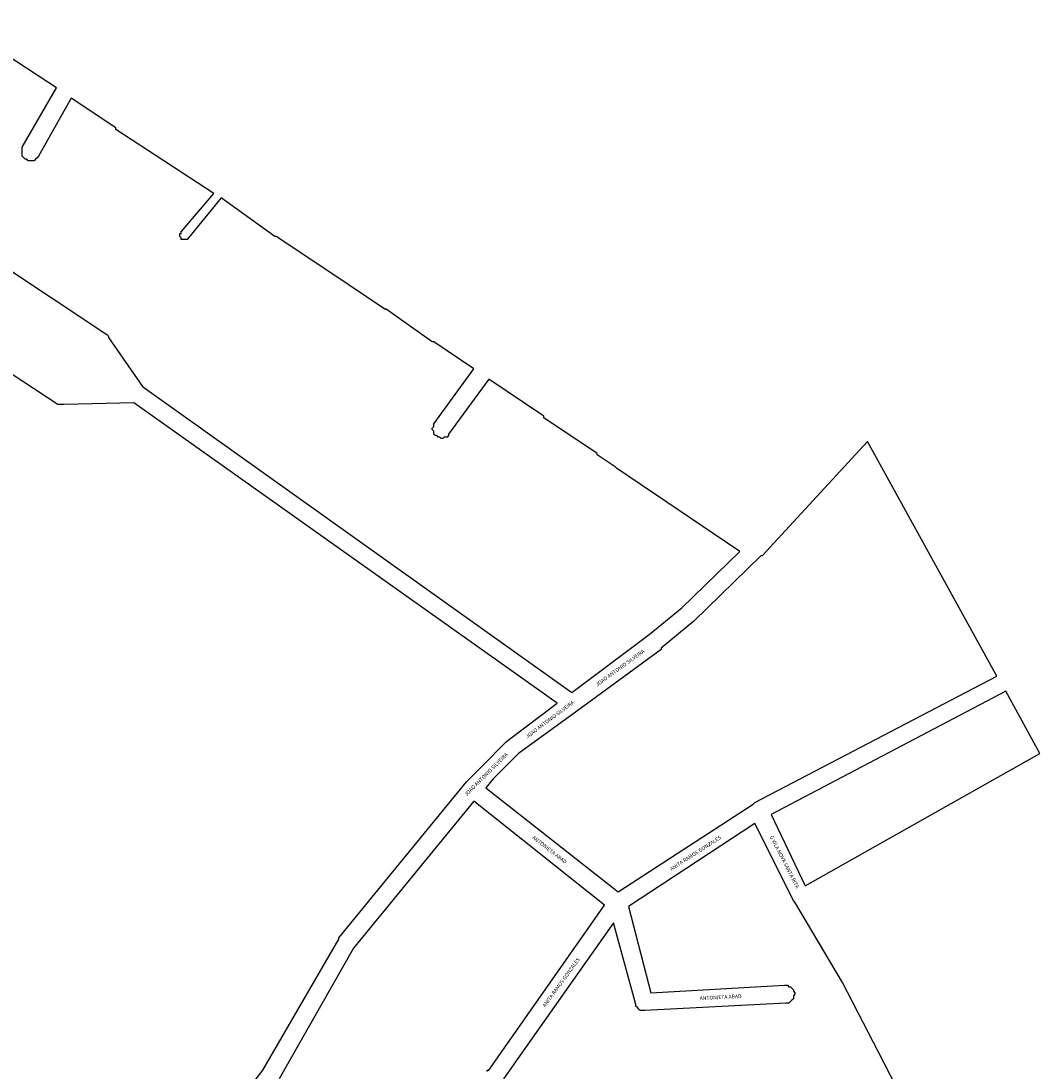
# Model space of a CAD drawing. Extents: x -5717 to -1645, y 17409 to 22111.
# Drawn here: x -2583 to -1898, y 20503 to 21210 of the extents above; entities that cross this region are included whole.
import ezdxf

# ---------------------------------------------------------------- set-up
doc = ezdxf.new("R2010")
doc.units = 0
doc.header["$MEASUREMENT"] = 0
doc.layers.add('LOGRADOURO', color=7, linetype='CONTINUOUS')
doc.layers.add('QUADRAS', color=7, linetype='CONTINUOUS')

msp = doc.modelspace()

# ---------------------------------------------------------------- linework, layer by layer
at = {"layer": 'LOGRADOURO', "color": 7, "linetype": 'Continuous'}
for p, q in [((-2559.59, 21164.91), (-2663.59, 21232.91)), ((-2582.59, 21124.91), (-2559.59, 21164.91)), ((-2549.59, 21157.91), (-2571.59, 21118.91)), ((-2519.59, 21137.91), (-2549.59, 21157.91)), ((-2519.59, 21136.91), (-2519.59, 21137.91)), ((-2453.59, 21093.91), (-2519.59, 21136.91)), ((-2519.59, 21136.91), (-2519.59, 21136.91)), ((-2582.59, 21123.91), (-2582.59, 21124.91)), ((-2582.59, 21122.91), (-2582.59, 21123.91)), ((-2582.59, 21121.91), (-2582.59, 21122.91)), ((-2582.59, 21120.91), (-2582.59, 21121.91)), ((-2582.59, 21119.91), (-2582.59, 21120.91)), ((-2582.59, 21118.91), (-2582.59, 21119.91)), ((-2581.59, 21117.91), (-2582.59, 21118.91)), ((-2580.59, 21116.91), (-2581.59, 21117.91)), ((-2579.59, 21116.91), (-2580.59, 21116.91)), ((-2578.59, 21115.91), (-2579.59, 21116.91)), ((-2577.59, 21115.91), (-2578.59, 21115.91)), ((-2576.59, 21115.91), (-2577.59, 21115.91)), ((-2575.59, 21115.91), (-2576.59, 21115.91)), ((-2574.59, 21115.91), (-2575.59, 21115.91)), ((-2573.59, 21116.91), (-2574.59, 21115.91)), ((-2572.59, 21117.91), (-2573.59, 21116.91)), ((-2573.59, 21116.91), (-2573.59, 21116.91)), ((-2571.59, 21118.91), (-2572.59, 21117.91)), ((-2475.59, 21067.91), (-2453.59, 21093.91)), ((-2448.59, 21090.91), (-2470.59, 21063.91)), ((-2444.59, 21087.91), (-2448.59, 21090.91)), ((-2412.59, 21064.91), (-2444.59, 21087.91)), ((-2444.59, 21087.91), (-2444.59, 21087.91)), ((-2444.59, 21087.91), (-2444.59, 21087.91)), ((-2476.59, 21065.91), (-2476.59, 21066.91)), ((-2476.59, 21066.91), (-2475.59, 21066.91)), ((-2476.59, 21064.91), (-2476.59, 21065.91)), ((-2476.59, 21065.91), (-2476.59, 21065.91)), ((-2475.59, 21066.91), (-2475.59, 21067.91)), ((-2475.59, 21063.91), (-2476.59, 21064.91)), ((-2476.59, 21064.91), (-2476.59, 21064.91)), ((-2475.59, 21062.91), (-2475.59, 21063.91)), ((-2475.59, 21063.91), (-2475.59, 21063.91)), ((-2474.59, 21062.91), (-2475.59, 21062.91)), ((-2473.59, 21062.91), (-2474.59, 21062.91)), ((-2474.59, 21062.91), (-2474.59, 21062.91)), ((-2472.59, 21062.91), (-2473.59, 21062.91)), ((-2473.59, 21062.91), (-2473.59, 21062.91)), ((-2471.59, 21062.91), (-2472.59, 21062.91)), ((-2472.59, 21062.91), (-2472.59, 21062.91)), ((-2470.59, 21063.91), (-2471.59, 21062.91)), ((-2471.59, 21062.91), (-2471.59, 21062.91)), ((-2411.59, 21064.91), (-2412.59, 21064.91)), ((-2375.59, 21040.91), (-2411.59, 21064.91)), ((-2411.59, 21064.91), (-2411.59, 21064.91)), ((-2411.59, 21064.91), (-2411.59, 21064.91)), ((-2614.59, 21057.91), (-2525.59, 20998.91)), ((-2338.59, 21015.91), (-2375.59, 21040.91)), ((-2375.59, 21040.91), (-2375.59, 21040.91)), ((-2558.59, 20951.91), (-2647.59, 21009.91)), ((-2337.59, 21015.91), (-2338.59, 21015.91)), ((-2306.59, 20993.91), (-2337.59, 21015.91)), ((-2525.59, 20998.91), (-2525.59, 20998.91)), ((-2525.59, 20998.91), (-2524.59, 20997.91)), ((-2524.59, 20997.91), (-2524.59, 20996.91)), ((-2524.59, 20996.91), (-2501.59, 20963.91)), ((-2305.59, 20993.91), (-2306.59, 20993.91)), ((-2278.59, 20975.91), (-2305.59, 20993.91)), ((-2305.59, 20993.91), (-2305.59, 20993.91)), ((-2305.59, 20938.91), (-2278.59, 20975.91)), ((-2268.59, 20968.91), (-2295.59, 20931.91)), ((-2231.59, 20943.91), (-2268.59, 20968.91)), ((-2501.59, 20963.91), (-2212.59, 20757.91)), ((-2507.59, 20952.91), (-2554.59, 20951.91)), ((-2222.59, 20750.91), (-2507.59, 20952.91)), ((-2557.59, 20951.91), (-2558.59, 20951.91)), ((-2556.59, 20951.91), (-2557.59, 20951.91)), ((-2555.59, 20951.91), (-2556.59, 20951.91)), ((-2554.59, 20951.91), (-2555.59, 20951.91)), ((-2305.59, 20937.91), (-2305.59, 20938.91)), ((-2231.59, 20942.91), (-2231.59, 20943.91)), ((-2195.59, 20918.91), (-2231.59, 20942.91)), ((-2231.59, 20942.91), (-2231.59, 20942.91)), ((-2306.59, 20935.91), (-2305.59, 20936.91)), ((-2306.59, 20934.91), (-2306.59, 20935.91)), ((-2305.59, 20933.91), (-2306.59, 20934.91)), ((-2305.59, 20936.91), (-2305.59, 20937.91)), ((-2305.59, 20932.91), (-2305.59, 20933.91)), ((-2305.59, 20931.91), (-2305.59, 20932.91)), ((-2304.59, 20930.91), (-2305.59, 20931.91)), ((-2295.59, 20931.91), (-2295.59, 20930.91)), ((-2303.59, 20930.91), (-2304.59, 20930.91)), ((-2302.59, 20929.91), (-2303.59, 20930.91)), ((-2301.59, 20929.91), (-2302.59, 20929.91)), ((-2300.59, 20928.91), (-2301.59, 20929.91)), ((-2299.59, 20928.91), (-2300.59, 20928.91)), ((-2298.59, 20929.91), (-2299.59, 20928.91)), ((-2297.59, 20929.91), (-2298.59, 20929.91)), ((-2296.59, 20929.91), (-2297.59, 20929.91)), ((-2295.59, 20930.91), (-2296.59, 20929.91)), ((-2195.59, 20917.91), (-2195.59, 20918.91)), ((-2195.59, 20918.91), (-2195.59, 20918.91)), ((-2183.59, 20909.91), (-2195.59, 20917.91)), ((-2182.59, 20908.91), (-2183.59, 20909.91)), ((-2183.59, 20909.91), (-2183.59, 20909.91)), ((-2183.59, 20909.91), (-2183.59, 20909.91)), ((-2099.59, 20852.91), (-2182.59, 20908.91)), ((-2138.59, 20814.91), (-2099.59, 20852.91)), ((-2160.59, 20796.91), (-2138.59, 20814.91)), ((-2212.59, 20757.91), (-2160.59, 20796.91)), ((-2255.59, 20725.91), (-2222.59, 20750.91)), ((-2273.59, 20707.91), (-2256.59, 20724.91)), ((-2256.59, 20724.91), (-2255.59, 20725.91)), ((-2283.59, 20697.91), (-2273.59, 20707.91)), ((-2369.59, 20592.91), (-2283.59, 20697.91)), ((-2283.59, 20697.91), (-2283.59, 20697.91)), ((-2283.59, 20697.91), (-2283.59, 20697.91)), ((-2369.59, 20591.91), (-2369.59, 20592.91)), ((-2420.59, 20503.91), (-2369.59, 20591.91)), ((-2565.59, 20315.91), (-2420.59, 20503.91))]:
    msp.add_line(p, q, dxfattribs=at)
for points in [[(-2269.59, 20502.91), (-2269.59, 20503.91), (-2268.59, 20503.91), (-2190.59, 20614.91), (-2278.59, 20684.91), (-2359.59, 20585.91), (-2409.59, 20497.91)], [(-1973.59, 20451.91), (-2002.59, 20508.91), (-2002.59, 20508.91), (-2030.59, 20562.91), (-2062.59, 20616.91), (-2062.59, 20616.91), (-2063.59, 20617.91), (-2089.59, 20669.91), (-2174.59, 20613.91), (-2159.59, 20555.91), (-2069.59, 20560.91), (-2068.59, 20560.91), (-2067.59, 20560.91), (-2066.59, 20559.91), (-2065.59, 20559.91), (-2064.59, 20558.91), (-2064.59, 20558.91), (-2063.59, 20557.91), (-2063.59, 20556.91), (-2062.59, 20555.91), (-2062.59, 20554.91), (-2063.59, 20553.91), (-2063.59, 20552.91), (-2063.59, 20551.91), (-2064.59, 20550.91), (-2065.59, 20549.91), (-2065.59, 20549.91), (-2066.59, 20548.91), (-2067.59, 20548.91), (-2068.59, 20548.91), (-2163.59, 20543.91), (-2164.59, 20543.91), (-2165.59, 20543.91), (-2166.59, 20543.91), (-2167.59, 20544.91), (-2168.59, 20545.91), (-2168.59, 20545.91), (-2169.59, 20546.91), (-2169.59, 20547.91), (-2184.59, 20602.91), (-2258.59, 20497.91)]]:
    msp.add_lwpolyline(points, dxfattribs=at)
at = {"layer": 'QUADRAS', "color": 7, "linetype": 'Continuous'}
for points in [[(-2089.59, 20683.91), (-1926.59, 20768.91), (-2013.59, 20926.91), (-2084.59, 20849.91), (-2085.59, 20849.91), (-2130.59, 20805.91), (-2130.59, 20805.91), (-2152.59, 20787.91), (-2152.59, 20786.91), (-2208.59, 20745.91), (-2208.59, 20745.91), (-2248.59, 20716.91), (-2265.59, 20699.91), (-2270.59, 20693.91), (-2181.59, 20623.91), (-2090.59, 20682.91), (-2090.59, 20682.91), (-2089.59, 20683.91), (-2089.59, 20683.91)], [(-2055.59, 20627.91), (-1897.59, 20716.91), (-1920.59, 20758.91), (-2078.59, 20675.91), (-2055.59, 20627.91)]]:
    msp.add_lwpolyline(points, dxfattribs=at)

# ---------------------------------------------------------------- texts
at = {"layer": 'LOGRADOURO'}
for s, rotation, p in [('JOAO ANTONIO SILVEIRA', 36, (-2195.59, 20761.91)), ('JOAO ANTONIO SILVEIRA', 37, (-2242.59, 20726.91)), ('JOAO ANTONIO SILVEIRA', 45, (-2283.59, 20687.91)), ('ANTONIETA ABAD', 322, (-2239.59, 20659.91)), ('ANITA RAMOS GONZALES', 33, (-2145.59, 20637.91)), ('G VILA NOVA SANTA RITA', 297, (-2079.59, 20660.91)), ('ANITA RAMOS GONZALES', 54, (-2230.59, 20545.91)), ('ANTONIETA ABAD', 3, (-2126.59, 20550.91))]:
    msp.add_text(s, height=2.5, rotation=rotation, dxfattribs=at).set_placement(p)

doc.saveas('drawing.dxf')
